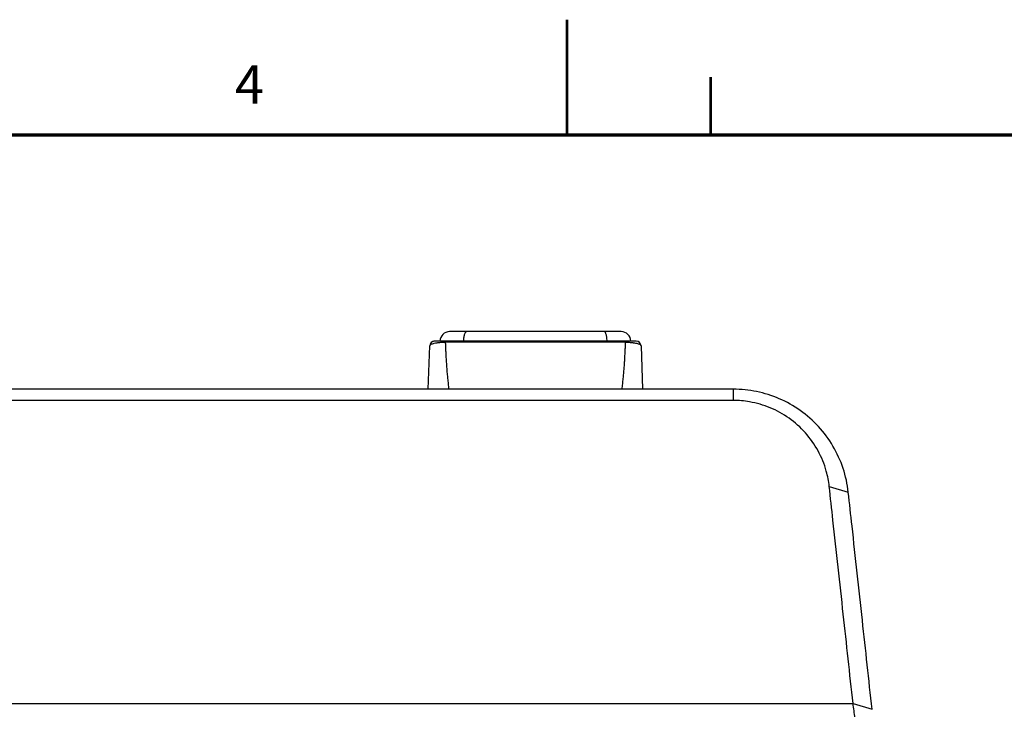
# Model space of a CAD drawing. Units: millimetres. Extents: x 2 to 418, y 4 to 293.
# Drawn here: x 181 to 233, y 257 to 293 of the extents above; entities that cross this region are included whole.
import ezdxf
from ezdxf.enums import TextEntityAlignment as Align

# ---------------------------------------------------------------- set-up
doc = ezdxf.new("R2010")
doc.units = ezdxf.units.MM
doc.layers.get('0').update_dxf_attribs({"lineweight": 25})
doc.layers.add('図枠', color=3, linetype='Continuous', lineweight=30)
doc.styles.get("Standard").update_dxf_attribs({"font": 'romans.shx', "bigfont": 'bigfont.shx'})

msp = doc.modelspace()

# ---------------------------------------------------------------- linework, layer by layer
for p, q in [((212.825, 276.737), (203.874, 276.737)), ((213.608, 276.237), (203.091, 276.237)), ((213.325, 276.245), (203.374, 276.245)), ((203.374, 276.237), (203.374, 276.245)), ((203.715, 276.181), (203.667, 276.18)), ((204.617, 276.237), (204.617, 276.245)), ((212.082, 276.245), (212.082, 276.237)), ((213.032, 276.18), (212.984, 276.181)), ((213.032, 276.18), (213.028, 276.086)), ((213.325, 276.245), (213.325, 276.237)), ((202.762, 273.737), (202.841, 275.995)), ((213.858, 275.995), (213.937, 273.737)), ((218.668, 273.737), (52.69, 273.737)), ((218.668, 273.15), (218.668, 273.737)), ((218.668, 273.15), (52.69, 273.15)), ((223.668, 268.673), (224.662, 268.364)), ((168.02, 257.358), (224.906, 257.358)), ((224.906, 257.358), (225.9, 257.049))]:
    msp.add_line(p, q)
for centre, radius, start, end in [((203.874, 276.237), 0.5, 90, 179), ((212.825, 276.237), 0.5, 1, 90), ((203.091, 275.987), 0.25, 90.0002, 178.0003), ((203.091, 275.986), 0.25, 110.0743, 133.9877), ((203.091, 275.986), 0.25, 89.9993, 104.6621), ((204.015, 268.716), 7.472, 92.6695, 93.7116), ((212.713, 269.178), 7.009, 86.285, 87.3867), ((213.608, 275.987), 0.25, 1.9997, 90.0002), ((212.995, 272.523), 3.653, 83.0043, 83.738)]:
    msp.add_arc(centre, radius, start, end)
for points, knots in [([(204.617, 276.245), (204.617, 276.282), (204.619, 276.353), (204.63, 276.456), (204.647, 276.548), (204.668, 276.625), (204.695, 276.684), (204.723, 276.724), (204.75, 276.737), (204.761, 276.737)], [0, 0, 0, 0, 0.1098909, 0.2144732, 0.3091687, 0.3900828, 0.4544717, 0.5016838, 0.5358555, 0.5358555, 0.5358555, 0.5358555]), ([(212.082, 276.245), (212.082, 276.282), (212.08, 276.353), (212.069, 276.456), (212.052, 276.548), (212.031, 276.625), (212.004, 276.684), (211.975, 276.724), (211.949, 276.737), (211.937, 276.737)], [0, 0, 0, 0, 0.1098909, 0.2144732, 0.3091687, 0.3900828, 0.4544716, 0.5016838, 0.5358555, 0.5358555, 0.5358555, 0.5358555]), ([(203.531, 276.173), (203.49, 276.17), (203.412, 276.164), (203.334, 276.157), (203.297, 276.153)], [0, 0, 0, 0, 0.123747, 0.2346304, 0.2346304, 0.2346304, 0.2346304]), ([(203.667, 276.18), (203.671, 276.191), (203.679, 276.209), (203.694, 276.23), (203.709, 276.237), (203.715, 276.237)], [0, 0, 0, 0, 0.0339178, 0.05896753, 0.07730305, 0.07730305, 0.07730305, 0.07730305]), ([(203.851, 273.737), (203.839, 273.829), (203.817, 274.013), (203.787, 274.288), (203.762, 274.558), (203.74, 274.821), (203.722, 275.076), (203.707, 275.321), (203.694, 275.554), (203.683, 275.775), (203.675, 275.983), (203.669, 276.116), (203.667, 276.18)], [0, 0, 0, 0, 0.279646, 0.556838, 0.828862, 1.093598, 1.349226, 1.594692, 1.828966, 2.050678, 2.258652, 2.451663, 2.451663, 2.451663, 2.451663]), ([(212.984, 276.181), (212.228, 276.186), (210.683, 276.193), (208.349, 276.196), (206.016, 276.193), (204.471, 276.186), (203.715, 276.181)], [0, 0, 0, 0, 2.267907, 4.634418, 7.000926, 9.268771, 9.268771, 9.268771, 9.268771]), ([(213.032, 276.18), (213.028, 276.191), (213.02, 276.209), (213.005, 276.23), (212.99, 276.237), (212.984, 276.237)], [0, 0, 0, 0, 0.03390838, 0.05895234, 0.07728796, 0.07728796, 0.07728796, 0.07728796]), ([(213.393, 276.154), (213.363, 276.157), (213.302, 276.163), (213.226, 276.169), (213.181, 276.172), (213.167, 276.173)], [0, 0, 0, 0, 0.0927083, 0.1831553, 0.2276762, 0.2276762, 0.2276762, 0.2276762]), ([(202.904, 276.066), (202.891, 276.059), (202.869, 276.046), (202.847, 276.021), (202.841, 276.003), (202.841, 275.995)], [0, 0, 0, 0, 0.04476939, 0.07544535, 0.09889116, 0.09889116, 0.09889116, 0.09889116]), ([(203.297, 276.153), (203.266, 276.149), (203.187, 276.139), (203.076, 276.121), (202.976, 276.096), (202.924, 276.076), (202.904, 276.066)], [0, 0, 0, 0, 0.0955201, 0.2394161, 0.3374496, 0.4040265, 0.4040265, 0.4040265, 0.4040265]), ([(213.028, 276.086), (213.027, 276.053), (213.023, 275.951), (213.015, 275.775), (213.005, 275.554), (212.992, 275.321), (212.977, 275.076), (212.959, 274.821), (212.937, 274.558), (212.912, 274.288), (212.882, 274.013), (212.86, 273.829), (212.848, 273.737)], [0, 0, 0, 0, 0.098435, 0.306417, 0.528138, 0.76242, 1.007894, 1.26353, 1.528288, 1.800302, 2.077445, 2.357052, 2.357052, 2.357052, 2.357052]), ([(213.858, 275.995), (213.858, 276.004), (213.851, 276.024), (213.824, 276.05), (213.783, 276.073), (213.726, 276.094), (213.655, 276.113), (213.574, 276.129), (213.501, 276.14), (213.455, 276.146), (213.44, 276.148)], [0, 0, 0, 0, 0.0265039, 0.0608112, 0.1076463, 0.1686704, 0.2427668, 0.3269762, 0.4176812, 0.4642196, 0.4642196, 0.4642196, 0.4642196]), ([(224.662, 268.364), (224.615, 268.786), (224.433, 269.622), (223.901, 270.789), (223.138, 271.817), (222.183, 272.658), (221.082, 273.278), (219.895, 273.653), (219.074, 273.737), (218.668, 273.737)], [0, 0, 0, 0, 1.273321, 2.547098, 3.818401, 5.084204, 6.340338, 7.579125, 8.795435, 8.795435, 8.795435, 8.795435]), ([(223.668, 268.673), (223.638, 268.94), (223.514, 269.583), (223.122, 270.548), (222.458, 271.491), (221.602, 272.256), (220.607, 272.805), (219.608, 273.094), (218.952, 273.151), (218.668, 273.15)], [0, 0, 0, 0, 0.807562, 1.953695, 3.098069, 4.237411, 5.367229, 6.479653, 7.331612, 7.331612, 7.331612, 7.331612]), ([(224.906, 257.358), (224.738, 258.906), (224.391, 262.09), (223.977, 265.861), (223.732, 268.085), (223.667, 268.673)], [0, 0, 0, 0, 4.670615, 9.607987, 11.381958, 11.381958, 11.381958, 11.381958]), ([(225.9, 257.049), (225.732, 258.597), (225.386, 261.781), (224.972, 265.552), (224.727, 267.776), (224.662, 268.364)], [0, 0, 0, 0, 4.670619, 9.607996, 11.381972, 11.381972, 11.381972, 11.381972]), ([(225.299, 254.656), (225.271, 254.837), (225.212, 255.238), (225.117, 255.883), (225.013, 256.602), (224.942, 257.102), (224.906, 257.358)], [0, 0, 0, 0, 0.550604, 1.214056, 1.955154, 2.730695, 2.730695, 2.730695, 2.730695])]:
    msp.add_open_spline(points, degree=3, knots=knots)
at = {"layer": '図枠', "lineweight": 53}
for p, q in [((210, 287), (210, 293)), ((217.5, 287), (217.5, 290))]:
    msp.add_line(p, q, dxfattribs=at)
at = {"layer": '図枠', "lineweight": 70}
msp.add_line((25, 287), (410, 287), dxfattribs=at)

# ---------------------------------------------------------------- texts
at = {"layer": '図枠', "lineweight": 25}
msp.add_text('4', height=2, dxfattribs=at).set_placement((193.438, 288), align=Align.BOTTOM_CENTER)

doc.saveas('drawing.dxf')
